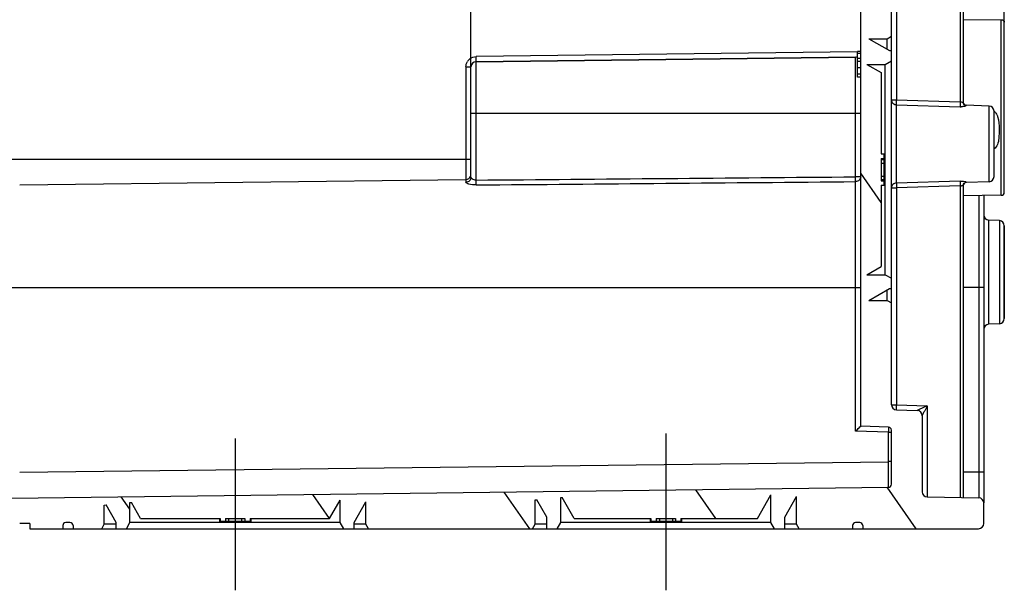
# Model space of a CAD drawing. Units: millimetres. Extents: x 0 to 594, y 0 to 420.
# Drawn here: x 65 to 113, y 124 to 152 of the extents above; entities that cross this region are included whole.
import ezdxf

# ---------------------------------------------------------------- set-up
doc = ezdxf.new("R2010")
doc.units = ezdxf.units.MM
doc.header["$LTSCALE"] = 32.67
doc.linetypes.add('CENTER', pattern=[0.6, 0.375, -0.075, 0.075, -0.075])
doc.layers.get('0').update_dxf_attribs({"linetype": 'CONTINUOUS'})
for name, color, linetype in [('BEZUGSACHSEN', 7, 'CONTINUOUS'), ('RUNDUNGEN', 7, 'CONTINUOUS'), ('ZEICHNUNGSBEMASSUNGEN', 7, 'CONTINUOUS')]:
    doc.layers.add(name, color=color, linetype=linetype)
doc.styles.get("Standard").update_dxf_attribs({"font": 'txt', "width": 0.7})
doc.dimstyles.new('DIMSTYLE_3', dxfattribs={"dimtxt": 2.5, "dimasz": 3.5, "dimexe": 0.18, "dimexo": 0.0625, "dimgap": 0.09, "dimtad": 1, "dimdec": 3, "dimlfac": 2, "dimdsep": 46, "dimtxsty": 'Standard', "dimblk": '_FILLED', "dimblk1": '_FILLED', "dimblk2": '_FILLED', "dimcen": 0.09, "dimclrt": 5, "dimadec": 0, "dimazin": 0, "dimtp": 0.3, "dimtm": 0.3, "dimtfac": 1, "dimtdec": 3, "dimtofl": 0, "dimtmove": 0, "dimatfit": 3, "dimldrblk": '_FILLED', "dimfxl": 1, "dimtolj": 1, "dimarcsym": 0})

# ---------------------------------------------------------------- blocks, each defined once
blk = doc.blocks.new('_FILLED')
at = {"color": 0, "linetype": 'ByBlock'}
blk.add_solid([(0, 0), (-1, 0.125), (-1, -0.125)], dxfattribs=at)
blk = doc.blocks.new('*D12')
at = {"layer": 'ZEICHNUNGSBEMASSUNGEN', "color": 2, "linetype": 'Continuous'}
for p, q in [((86.815, 149.981), (86.815, 157.613)), ((105.815, 150.707), (105.815, 157.613)), ((86.815, 156.113), (96.315, 156.113)), ((105.815, 156.113), (96.315, 156.113))]:
    blk.add_line(p, q, dxfattribs=at)
at = {"layer": 'ZEICHNUNGSBEMASSUNGEN', "color": 2, "linetype": 'Continuous', "xscale": 3.5, "yscale": 3.5, "zscale": 3.5, "rotation": 180}
blk.add_blockref('_FILLED', (86.815, 156.113), dxfattribs=at)
at = {"layer": 'ZEICHNUNGSBEMASSUNGEN', "color": 2, "linetype": 'Continuous', "xscale": 3.5, "yscale": 3.5, "zscale": 3.5}
blk.add_blockref('_FILLED', (105.815, 156.113), dxfattribs=at)
at = {"layer": 'ZEICHNUNGSBEMASSUNGEN', "color": 5, "linetype": 'Continuous', "insert": (96.315, 159.238), "char_height": 2.5, "width": 3.75, "attachment_point": 2, "line_spacing_factor": 0.9}
blk.add_mtext('38', dxfattribs=at)

msp = doc.modelspace()

# ---------------------------------------------------------------- hatches: boundary and pattern name
at = {"linetype": 'Continuous'}
h = msp.add_hatch(dxfattribs=at)
h.set_pattern_fill('DEFAULT__2', color=2, scale=7.714698, angle=125, style=0, pattern_type=0)
h.set_pattern_definition([(125, (0, 0), (-6.31951, -4.42497), [])])
edge = h.paths.add_edge_path()
edge.add_line((107.31474, 133.52145), (107.31474, 138.47764))
edge.add_spline(control_points=[(107.55602, 133.2716), (107.41368, 133.27657), (107.31474, 133.37902), (107.31474, 133.52145)], knot_values=[0, 0, 0, 0, 1, 1, 1, 1], weights=[1, 0.8128932, 0.8128932, 1], degree=3, periodic=0)
edge.add_line((107.55602, 133.2716), (108.57347, 133.23607))
edge.add_spline(control_points=[(108.57347, 133.23607), (108.7158, 133.2311), (108.81474, 133.12865), (108.81474, 132.98622)], knot_values=[0, 0, 0, 0, 1, 1, 1, 1], weights=[1, 0.8128932, 0.8128932, 1], degree=3, periodic=0)
edge.add_line((108.81474, 132.98622), (108.81474, 129.27568))
edge.add_spline(control_points=[(109.06038, 129.02572), (108.91597, 129.02824), (108.81474, 129.13125), (108.81474, 129.27568)], knot_values=[0, 0, 0, 0, 1, 1, 1, 1], weights=[1, 0.80883363, 0.80883363, 1], degree=3, periodic=0)
edge.add_line((109.06038, 129.02572), (111.5691, 128.98193))
edge.add_spline(control_points=[(111.81474, 128.73197), (111.81474, 128.8764), (111.71351, 128.97941), (111.5691, 128.98193)], knot_values=[0, 0, 0, 0, 1, 1, 1, 1], weights=[1, 0.80883363, 0.80883363, 1], degree=3, periodic=0)
edge.add_line((111.81474, 127.72764), (111.81474, 128.73197))
edge.add_spline(control_points=[(111.81474, 127.72764), (111.81474, 127.5812), (111.71119, 127.47764), (111.56474, 127.47764)], knot_values=[0, 0, 0, 0, 1, 1, 1, 1], weights=[1, 0.80473785, 0.80473785, 1], degree=3, periodic=0)
edge.add_line((111.56474, 127.47764), (105.91474, 127.47764))
edge.add_line((105.91474, 127.62764), (105.91474, 127.47764))
edge.add_spline(control_points=[(105.76474, 127.77764), (105.85261, 127.77764), (105.91474, 127.71551), (105.91474, 127.62764)], knot_values=[0, 0, 0, 0, 1, 1, 1, 1], weights=[1, 0.80473785, 0.80473785, 1], degree=3, periodic=0)
edge.add_line((105.76474, 127.77764), (105.56474, 127.77764))
edge.add_spline(control_points=[(105.56474, 127.77764), (105.47687, 127.77764), (105.41474, 127.71551), (105.41474, 127.62764)], knot_values=[0, 0, 0, 0, 1, 1, 1, 1], weights=[1, 0.80473785, 0.80473785, 1], degree=3, periodic=0)
edge.add_line((105.41474, 127.62764), (105.41474, 127.47764))
edge.add_line((105.41474, 127.47764), (102.81474, 127.47764))
edge.add_line((102.81474, 127.47764), (102.68974, 127.69415))
edge.add_line((102.68974, 127.69415), (102.68974, 129.04037))
edge.add_line((102.11474, 128.04444), (102.68974, 129.04037))
edge.add_line((102.11474, 127.47764), (102.11474, 128.04444))
edge.add_line((102.11474, 127.47764), (101.61474, 127.47764))
edge.add_line((101.61474, 127.47764), (101.43974, 127.78075))
edge.add_line((101.43974, 127.78075), (101.43974, 129.1251))
edge.add_line((100.77725, 127.97764), (101.43974, 129.1251))
edge.add_line((97.04522, 127.97764), (100.77725, 127.97764))
edge.add_line((97.04522, 127.97764), (97.04522, 127.82764))
edge.add_line((97.04522, 127.82764), (96.78433, 127.82764))
edge.add_line((96.78433, 127.97764), (96.78433, 127.82764))
edge.add_line((95.84997, 127.97764), (96.78433, 127.97764))
edge.add_line((95.84997, 127.97764), (95.84997, 127.82764))
edge.add_line((95.84997, 127.82764), (95.58697, 127.82764))
edge.add_line((95.58697, 127.97764), (95.58697, 127.82764))
edge.add_line((91.85223, 127.97764), (95.58697, 127.97764))
edge.add_line((91.85223, 127.97764), (91.25867, 129.00571))
edge.add_line((91.18974, 129.00487), (91.25867, 129.00571))
edge.add_line((91.18974, 127.78075), (91.18974, 129.00487))
edge.add_line((91.01474, 127.47764), (91.18974, 127.78075))
edge.add_line((91.01474, 127.47764), (90.51474, 127.47764))
edge.add_line((90.51474, 127.47764), (90.51474, 128.04444))
edge.add_line((90.51474, 128.04444), (90.02618, 128.89064))
edge.add_line((89.93974, 128.88959), (90.02618, 128.89064))
edge.add_line((89.93974, 127.69415), (89.93974, 128.88959))
edge.add_line((89.81474, 127.47764), (89.93974, 127.69415))
edge.add_line((89.81474, 127.47764), (81.81474, 127.47764))
edge.add_line((81.81474, 127.47764), (81.68974, 127.69415))
edge.add_line((81.68974, 127.69415), (81.68974, 128.78379))
edge.add_line((81.11474, 127.78786), (81.68974, 128.78379))
edge.add_line((81.11474, 127.47764), (81.11474, 127.78786))
edge.add_line((81.11474, 127.47764), (80.61474, 127.47764))
edge.add_line((80.61474, 127.47764), (80.43974, 127.78075))
edge.add_line((80.43974, 127.78075), (80.43974, 128.86853))
edge.add_line((79.92539, 127.97764), (80.43974, 128.86853))
edge.add_line((76.04522, 127.97764), (79.92539, 127.97764))
edge.add_line((76.04522, 127.97764), (76.04522, 127.82764))
edge.add_line((76.04522, 127.82764), (75.78433, 127.82764))
edge.add_line((75.78433, 127.97764), (75.78433, 127.82764))
edge.add_line((74.84997, 127.97764), (75.78433, 127.97764))
edge.add_line((74.84997, 127.97764), (74.84997, 127.82764))
edge.add_line((74.84997, 127.82764), (74.58697, 127.82764))
edge.add_line((74.58697, 127.97764), (74.58697, 127.82764))
edge.add_line((70.70409, 127.97764), (74.58697, 127.97764))
edge.add_line((70.70409, 127.97764), (70.25867, 128.74913))
edge.add_line((70.18974, 128.74829), (70.25867, 128.74913))
edge.add_line((70.18974, 127.78075), (70.18974, 128.74829))
edge.add_line((70.01474, 127.47764), (70.18974, 127.78075))
edge.add_line((70.01474, 127.47764), (69.51474, 127.47764))
edge.add_line((69.51474, 127.47764), (69.51474, 127.78786))
edge.add_line((69.51474, 127.78786), (69.02618, 128.63407))
edge.add_line((68.93974, 128.63301), (69.02618, 128.63407))
edge.add_line((68.93974, 127.69415), (68.93974, 128.63301))
edge.add_line((68.81474, 127.47764), (68.93974, 127.69415))
edge.add_line((68.81474, 127.47764), (67.41474, 127.47764))
edge.add_line((67.41474, 127.62764), (67.41474, 127.47764))
edge.add_spline(control_points=[(67.26474, 127.77764), (67.35261, 127.77764), (67.41474, 127.71551), (67.41474, 127.62764)], knot_values=[0, 0, 0, 0, 1, 1, 1, 1], weights=[1, 0.80473785, 0.80473785, 1], degree=3, periodic=0)
edge.add_line((67.26474, 127.77764), (67.06474, 127.77764))
edge.add_spline(control_points=[(67.06474, 127.77764), (66.97687, 127.77764), (66.91474, 127.71551), (66.91474, 127.62764)], knot_values=[0, 0, 0, 0, 1, 1, 1, 1], weights=[1, 0.80473785, 0.80473785, 1], degree=3, periodic=0)
edge.add_line((66.91474, 127.62764), (66.91474, 127.47764))
edge.add_line((66.91474, 127.47764), (65.31474, 127.47764))
edge.add_line((65.31474, 127.72764), (65.31474, 127.47764))
edge.add_line((65.31474, 127.72764), (64.81474, 127.72764))
edge.add_line((64.81474, 128.17764), (64.81474, 127.72764))
edge.add_line((64.41474, 128.17764), (64.81474, 128.17764))
edge.add_spline(control_points=[(64.16474, 128.42764), (64.16474, 128.2812), (64.26829, 128.17764), (64.41474, 128.17764)], knot_values=[0, 0, 0, 0, 1, 1, 1, 1], weights=[1, 0.80473785, 0.80473785, 1], degree=3, periodic=0)
edge.add_line((64.16474, 128.42764), (64.16474, 128.72274))
edge.add_spline(control_points=[(64.41169, 128.97272), (64.26667, 128.97095), (64.16474, 128.86777), (64.16474, 128.72274)], knot_values=[0, 0, 0, 0, 1, 1, 1, 1], weights=[1, 0.80760869, 0.80760869, 1], degree=3, periodic=0)
edge.add_line((64.41169, 128.97272), (107.16657, 129.49509))
edge.add_spline(control_points=[(107.31474, 129.64508), (107.31474, 129.55806), (107.25359, 129.49616), (107.16657, 129.49509)], knot_values=[0, 0, 0, 0, 1, 1, 1, 1], weights=[1, 0.80760869, 0.80760869, 1], degree=3, periodic=0)
edge.add_line((107.31474, 129.64508), (107.31474, 132.28041))
edge.add_spline(control_points=[(107.31474, 132.28041), (107.31474, 132.36586), (107.25538, 132.42733), (107.16998, 132.43032)], knot_values=[0, 0, 0, 0, 1, 1, 1, 1], weights=[1, 0.8128932, 0.8128932, 1], degree=3, periodic=0)
edge.add_line((107.16998, 132.43032), (105.81474, 132.47764))
edge.add_line((105.81474, 172.97764), (105.81474, 132.47764))
edge.add_line((105.81474, 172.97764), (106.31474, 172.98201))
edge.add_line((106.31474, 172.98201), (106.31474, 173.13201))
edge.add_line((106.31474, 173.13201), (111.06692, 173.17348))
edge.add_spline(control_points=[(111.31474, 173.42347), (111.31474, 173.27803), (111.21235, 173.17475), (111.06692, 173.17348)], knot_values=[0, 0, 0, 0, 1, 1, 1, 1], weights=[1, 0.80679025, 0.80679025, 1], degree=3, periodic=0)
edge.add_line((111.31474, 173.42347), (111.31474, 174.53182))
edge.add_spline(control_points=[(111.31474, 174.53182), (111.31474, 174.67725), (111.21235, 174.78054), (111.06692, 174.78181)], knot_values=[0, 0, 0, 0, 1, 1, 1, 1], weights=[1, 0.80679025, 0.80679025, 1], degree=3, periodic=0)
edge.add_line((106.31474, 174.82328), (111.06692, 174.78181))
edge.add_line((106.31474, 174.82328), (106.31474, 174.97328))
edge.add_line((105.81474, 174.97764), (106.31474, 174.97328))
edge.add_line((105.81474, 229.97764), (105.81474, 174.97764))
edge.add_line((105.81474, 229.97764), (106.31474, 229.98201))
edge.add_line((106.31474, 229.98201), (106.31474, 230.13201))
edge.add_line((106.31474, 230.13201), (111.06692, 230.17348))
edge.add_spline(control_points=[(111.31474, 230.42347), (111.31474, 230.27803), (111.21235, 230.17475), (111.06692, 230.17348)], knot_values=[0, 0, 0, 0, 1, 1, 1, 1], weights=[1, 0.80679025, 0.80679025, 1], degree=3, periodic=0)
edge.add_line((111.31474, 230.42347), (111.31474, 231.53182))
edge.add_spline(control_points=[(111.31474, 231.53182), (111.31474, 231.67725), (111.21235, 231.78054), (111.06692, 231.78181)], knot_values=[0, 0, 0, 0, 1, 1, 1, 1], weights=[1, 0.80679025, 0.80679025, 1], degree=3, periodic=0)
edge.add_line((106.31474, 231.82328), (111.06692, 231.78181))
edge.add_line((106.31474, 231.82328), (106.31474, 231.97328))
edge.add_line((105.81474, 231.97764), (106.31474, 231.97328))
edge.add_line((105.81474, 268.47559), (105.81474, 231.97764))
edge.add_line((105.81474, 268.47559), (105.66474, 268.47559))
edge.add_line((105.66474, 268.47559), (105.66474, 271.47353))
edge.add_line((105.81474, 271.47353), (105.66474, 271.47353))
edge.add_line((105.81474, 272.47764), (105.81474, 271.47353))
edge.add_line((107.16998, 272.52497), (105.81474, 272.47764))
edge.add_spline(control_points=[(107.31474, 272.67488), (107.31474, 272.58942), (107.25538, 272.52795), (107.16998, 272.52497)], knot_values=[0, 0, 0, 0, 1, 1, 1, 1], weights=[1, 0.8128932, 0.8128932, 1], degree=3, periodic=0)
edge.add_line((107.31474, 272.67488), (107.31474, 275.3102))
edge.add_spline(control_points=[(107.31474, 275.3102), (107.31474, 275.39722), (107.25359, 275.45913), (107.16657, 275.46019)], knot_values=[0, 0, 0, 0, 1, 1, 1, 1], weights=[1, 0.80760869, 0.80760869, 1], degree=3, periodic=0)
edge.add_line((64.41169, 275.98257), (107.16657, 275.46019))
edge.add_spline(control_points=[(64.41169, 275.98257), (64.26667, 275.98434), (64.16474, 276.08752), (64.16474, 276.23255)], knot_values=[0, 0, 0, 0, 1, 1, 1, 1], weights=[1, 0.80760869, 0.80760869, 1], degree=3, periodic=0)
edge.add_line((64.16474, 276.23255), (64.16474, 276.52764))
edge.add_spline(control_points=[(64.16474, 276.52764), (64.16474, 276.67409), (64.26829, 276.77764), (64.41474, 276.77764)], knot_values=[0, 0, 0, 0, 1, 1, 1, 1], weights=[1, 0.80473785, 0.80473785, 1], degree=3, periodic=0)
edge.add_line((64.41474, 276.77764), (64.81474, 276.77764))
edge.add_line((64.81474, 277.22764), (64.81474, 276.77764))
edge.add_line((65.31474, 277.22764), (64.81474, 277.22764))
edge.add_line((65.31474, 277.47764), (65.31474, 277.22764))
edge.add_line((66.91474, 277.47764), (65.31474, 277.47764))
edge.add_line((66.91474, 277.32764), (66.91474, 277.47764))
edge.add_spline(control_points=[(67.06474, 277.17764), (66.97687, 277.17764), (66.91474, 277.23977), (66.91474, 277.32764)], knot_values=[0, 0, 0, 0, 1, 1, 1, 1], weights=[1, 0.80473785, 0.80473785, 1], degree=3, periodic=0)
edge.add_line((67.26474, 277.17764), (67.06474, 277.17764))
edge.add_spline(control_points=[(67.26474, 277.17764), (67.35261, 277.17764), (67.41474, 277.23977), (67.41474, 277.32764)], knot_values=[0, 0, 0, 0, 1, 1, 1, 1], weights=[1, 0.80473785, 0.80473785, 1], degree=3, periodic=0)
edge.add_line((67.41474, 277.32764), (67.41474, 277.47764))
edge.add_line((68.81474, 277.47764), (67.41474, 277.47764))
edge.add_line((68.93974, 277.26114), (68.81474, 277.47764))
edge.add_line((68.93974, 276.32227), (68.93974, 277.26114))
edge.add_line((68.93974, 276.32227), (69.02618, 276.32122))
edge.add_line((69.02618, 276.32122), (69.51474, 277.16742))
edge.add_line((69.51474, 277.16742), (69.51474, 277.47764))
edge.add_line((70.01474, 277.47764), (69.51474, 277.47764))
edge.add_line((70.18974, 277.17453), (70.01474, 277.47764))
edge.add_line((70.18974, 276.21199), (70.18974, 277.17453))
edge.add_line((70.18974, 276.21199), (70.26154, 276.21112))
edge.add_line((70.26154, 276.21112), (70.70409, 276.97764))
edge.add_line((70.70409, 276.97764), (74.58697, 276.97764))
edge.add_line((74.58697, 276.97764), (74.58697, 277.12764))
edge.add_line((74.84997, 277.12764), (74.58697, 277.12764))
edge.add_line((74.84997, 276.97764), (74.84997, 277.12764))
edge.add_line((74.84997, 276.97764), (75.78433, 276.97764))
edge.add_line((75.78433, 276.97764), (75.78433, 277.12764))
edge.add_line((76.04522, 277.12764), (75.78433, 277.12764))
edge.add_line((76.04522, 276.97764), (76.04522, 277.12764))
edge.add_line((76.04522, 276.97764), (79.92539, 276.97764))
edge.add_line((80.43974, 276.08676), (79.92539, 276.97764))
edge.add_line((80.43974, 276.08676), (80.43974, 277.17453))
edge.add_line((80.43974, 277.17453), (80.61474, 277.47764))
edge.add_line((81.11474, 277.47764), (80.61474, 277.47764))
edge.add_line((81.11474, 277.16742), (81.11474, 277.47764))
edge.add_line((81.68974, 276.1715), (81.11474, 277.16742))
edge.add_line((81.68974, 276.1715), (81.68974, 277.26114))
edge.add_line((81.68974, 277.26114), (81.81474, 277.47764))
edge.add_line((89.81474, 277.47764), (81.81474, 277.47764))
edge.add_line((89.93974, 277.26114), (89.81474, 277.47764))
edge.add_line((89.93974, 276.0657), (89.93974, 277.26114))
edge.add_line((89.93974, 276.0657), (90.02618, 276.06464))
edge.add_line((90.02618, 276.06464), (90.51474, 276.91085))
edge.add_line((90.51474, 276.91085), (90.51474, 277.47764))
edge.add_line((91.01474, 277.47764), (90.51474, 277.47764))
edge.add_line((91.18974, 277.17453), (91.01474, 277.47764))
edge.add_line((91.18974, 275.95542), (91.18974, 277.17453))
edge.add_line((91.18974, 275.95542), (91.26154, 275.95454))
edge.add_line((91.26154, 275.95454), (91.85223, 276.97764))
edge.add_line((91.85223, 276.97764), (95.58697, 276.97764))
edge.add_line((95.58697, 276.97764), (95.58697, 277.12764))
edge.add_line((95.84997, 277.12764), (95.58697, 277.12764))
edge.add_line((95.84997, 276.97764), (95.84997, 277.12764))
edge.add_line((95.84997, 276.97764), (96.78433, 276.97764))
edge.add_line((96.78433, 276.97764), (96.78433, 277.12764))
edge.add_line((97.04522, 277.12764), (96.78433, 277.12764))
edge.add_line((97.04522, 276.97764), (97.04522, 277.12764))
edge.add_line((97.04522, 276.97764), (100.77725, 276.97764))
edge.add_line((101.43974, 275.83018), (100.77725, 276.97764))
edge.add_line((101.43974, 275.83018), (101.43974, 277.17453))
edge.add_line((101.43974, 277.17453), (101.61474, 277.47764))
edge.add_line((102.11474, 277.47764), (101.61474, 277.47764))
edge.add_line((102.11474, 276.91085), (102.11474, 277.47764))
edge.add_line((102.68974, 275.91492), (102.11474, 276.91085))
edge.add_line((102.68974, 275.91492), (102.68974, 277.26114))
edge.add_line((102.68974, 277.26114), (102.81474, 277.47764))
edge.add_line((105.41474, 277.47764), (102.81474, 277.47764))
edge.add_line((105.41474, 277.32764), (105.41474, 277.47764))
edge.add_spline(control_points=[(105.56474, 277.17764), (105.47687, 277.17764), (105.41474, 277.23977), (105.41474, 277.32764)], knot_values=[0, 0, 0, 0, 1, 1, 1, 1], weights=[1, 0.80473785, 0.80473785, 1], degree=3, periodic=0)
edge.add_line((105.76474, 277.17764), (105.56474, 277.17764))
edge.add_spline(control_points=[(105.76474, 277.17764), (105.85261, 277.17764), (105.91474, 277.23977), (105.91474, 277.32764)], knot_values=[0, 0, 0, 0, 1, 1, 1, 1], weights=[1, 0.80473785, 0.80473785, 1], degree=3, periodic=0)
edge.add_line((105.91474, 277.32764), (105.91474, 277.47764))
edge.add_line((111.56474, 277.47764), (105.91474, 277.47764))
edge.add_spline(control_points=[(111.81474, 277.22764), (111.81474, 277.37409), (111.71119, 277.47764), (111.56474, 277.47764)], knot_values=[0, 0, 0, 0, 1, 1, 1, 1], weights=[1, 0.80473785, 0.80473785, 1], degree=3, periodic=0)
edge.add_line((111.81474, 276.22332), (111.81474, 277.22764))
edge.add_spline(control_points=[(111.81474, 276.22332), (111.81474, 276.07889), (111.71351, 275.97588), (111.5691, 275.97336)], knot_values=[0, 0, 0, 0, 1, 1, 1, 1], weights=[1, 0.80883363, 0.80883363, 1], degree=3, periodic=0)
edge.add_line((109.06038, 275.92957), (111.5691, 275.97336))
edge.add_spline(control_points=[(109.06038, 275.92957), (108.91597, 275.92704), (108.81474, 275.82403), (108.81474, 275.6796)], knot_values=[0, 0, 0, 0, 1, 1, 1, 1], weights=[1, 0.80883363, 0.80883363, 1], degree=3, periodic=0)
edge.add_line((108.81474, 275.6796), (108.81474, 274.66944))
edge.add_line((108.81474, 274.66944), (108.91474, 274.66944))
edge.add_line((108.91474, 274.47272), (108.91474, 274.66944))
edge.add_line((108.81474, 274.47272), (108.91474, 274.47272))
edge.add_line((108.81474, 274.47272), (108.81474, 274.17865))
edge.add_line((108.81474, 274.17865), (108.91474, 274.17865))
edge.add_line((108.91474, 273.89468), (108.91474, 274.17865))
edge.add_line((108.81474, 273.89468), (108.91474, 273.89468))
edge.add_line((108.81474, 273.89468), (108.81474, 273.60511))
edge.add_line((108.81474, 273.60511), (108.91474, 273.60511))
edge.add_line((108.91474, 273.42679), (108.91474, 273.60511))
edge.add_line((108.81474, 273.42679), (108.91474, 273.42679))
edge.add_line((108.81474, 273.42679), (108.81474, 271.96906))
edge.add_spline(control_points=[(108.57347, 271.71922), (108.7158, 271.72419), (108.81474, 271.82664), (108.81474, 271.96906)], knot_values=[0, 0, 0, 0, 1, 1, 1, 1], weights=[1, 0.8128932, 0.8128932, 1], degree=3, periodic=0)
edge.add_line((107.55602, 271.68369), (108.57347, 271.71922))
edge.add_spline(control_points=[(107.55602, 271.68369), (107.41368, 271.67872), (107.31474, 271.57626), (107.31474, 271.43384)], knot_values=[0, 0, 0, 0, 1, 1, 1, 1], weights=[1, 0.8128932, 0.8128932, 1], degree=3, periodic=0)
edge.add_line((107.31474, 266.47764), (107.31474, 271.43384))
edge.add_line((107.09823, 266.35264), (107.31474, 266.47764))
edge.add_line((106.21474, 266.35264), (107.09823, 266.35264))
edge.add_line((106.21474, 266.35264), (107.21067, 265.77764))
edge.add_line((107.21067, 265.77764), (107.31474, 265.77764))
edge.add_line((107.31474, 265.27764), (107.31474, 265.77764))
edge.add_line((107.01163, 265.10264), (107.31474, 265.27764))
edge.add_line((106.11474, 265.10264), (107.01163, 265.10264))
edge.add_line((106.11474, 265.10264), (106.81474, 264.6985))
edge.add_line((106.81474, 264.6985), (106.81474, 260.73886))
edge.add_line((106.81474, 260.73886), (106.96474, 260.73886))
edge.add_line((106.96474, 260.52377), (106.96474, 260.73886))
edge.add_line((106.81474, 260.52377), (106.96474, 260.52377))
edge.add_line((106.81474, 260.52377), (106.81474, 259.42842))
edge.add_line((106.81474, 259.42842), (106.96474, 259.42842))
edge.add_line((106.96474, 259.21437), (106.96474, 259.42842))
edge.add_line((106.81474, 259.21437), (106.96474, 259.21437))
edge.add_line((106.81474, 259.21437), (106.81474, 255.25679))
edge.add_line((106.11474, 254.85264), (106.81474, 255.25679))
edge.add_line((106.11474, 254.85264), (107.01163, 254.85264))
edge.add_line((107.01163, 254.85264), (107.31474, 254.67764))
edge.add_line((107.31474, 254.17764), (107.31474, 254.67764))
edge.add_line((107.21067, 254.17764), (107.31474, 254.17764))
edge.add_line((106.21474, 253.60264), (107.21067, 254.17764))
edge.add_line((106.21474, 253.60264), (107.09823, 253.60264))
edge.add_line((107.09823, 253.60264), (107.31474, 253.47764))
edge.add_line((107.31474, 248.07951), (107.31474, 253.47764))
edge.add_line((107.31474, 248.07951), (107.41474, 248.07951))
edge.add_line((107.41474, 247.84849), (107.41474, 248.07951))
edge.add_line((107.31474, 247.84849), (107.41474, 247.84849))
edge.add_line((107.31474, 247.1028), (107.31474, 247.84849))
edge.add_line((107.31474, 247.1028), (107.41474, 247.1028))
edge.add_line((107.41474, 246.87345), (107.41474, 247.1028))
edge.add_line((107.31474, 246.87345), (107.41474, 246.87345))
edge.add_line((107.31474, 233.22749), (107.31474, 246.87345))
edge.add_spline(control_points=[(107.31474, 233.22749), (107.31474, 233.08507), (107.41368, 232.98261), (107.55602, 232.97764)], knot_values=[0, 0, 0, 0, 1, 1, 1, 1], weights=[1, 0.8128932, 0.8128932, 1], degree=3, periodic=0)
edge.add_line((112.07347, 232.81989), (107.55602, 232.97764))
edge.add_spline(control_points=[(112.31474, 232.57004), (112.31474, 232.71247), (112.2158, 232.81492), (112.07347, 232.81989)], knot_values=[0, 0, 0, 0, 1, 1, 1, 1], weights=[1, 0.8128932, 0.8128932, 1], degree=3, periodic=0)
edge.add_line((112.31474, 229.38524), (112.31474, 232.57004))
edge.add_spline(control_points=[(112.31474, 229.38524), (112.31474, 229.24282), (112.2158, 229.14037), (112.07347, 229.1354)], knot_values=[0, 0, 0, 0, 1, 1, 1, 1], weights=[1, 0.8128932, 0.8128932, 1], degree=3, periodic=0)
edge.add_line((112.07347, 229.1354), (110.95951, 229.0965))
edge.add_spline(control_points=[(110.81474, 228.94659), (110.81474, 229.03204), (110.8741, 229.09351), (110.95951, 229.0965)], knot_values=[0, 0, 0, 0, 1, 1, 1, 1], weights=[1, 0.8128932, 0.8128932, 1], degree=3, periodic=0)
edge.add_line((110.81474, 219.75005), (110.81474, 228.94659))
edge.add_spline(control_points=[(110.66736, 219.60007), (110.754, 219.60158), (110.81474, 219.66339), (110.81474, 219.75005)], knot_values=[0, 0, 0, 0, 1, 1, 1, 1], weights=[1, 0.80883363, 0.80883363, 1], degree=3, periodic=0)
edge.add_line((110.66736, 219.60007), (107.56038, 219.54584))
edge.add_spline(control_points=[(107.31474, 219.29588), (107.31474, 219.4403), (107.41597, 219.54332), (107.56038, 219.54584)], knot_values=[0, 0, 0, 0, 1, 1, 1, 1], weights=[1, 0.80883363, 0.80883363, 1], degree=3, periodic=0)
edge.add_line((107.31474, 184.40941), (107.31474, 219.29588))
edge.add_spline(control_points=[(107.31474, 184.40941), (107.31474, 184.26498), (107.41597, 184.16197), (107.56038, 184.15945)], knot_values=[0, 0, 0, 0, 1, 1, 1, 1], weights=[1, 0.80883363, 0.80883363, 1], degree=3, periodic=0)
edge.add_line((110.66736, 184.10522), (107.56038, 184.15945))
edge.add_spline(control_points=[(110.66736, 184.10522), (110.754, 184.1037), (110.81474, 184.04189), (110.81474, 183.95524)], knot_values=[0, 0, 0, 0, 1, 1, 1, 1], weights=[1, 0.80883363, 0.80883363, 1], degree=3, periodic=0)
edge.add_line((110.81474, 176.0087), (110.81474, 183.95524))
edge.add_spline(control_points=[(110.81474, 176.0087), (110.81474, 175.92324), (110.8741, 175.86177), (110.95951, 175.85879)], knot_values=[0, 0, 0, 0, 1, 1, 1, 1], weights=[1, 0.8128932, 0.8128932, 1], degree=3, periodic=0)
edge.add_line((112.07347, 175.81989), (110.95951, 175.85879))
edge.add_spline(control_points=[(112.31474, 175.57004), (112.31474, 175.71247), (112.2158, 175.81492), (112.07347, 175.81989)], knot_values=[0, 0, 0, 0, 1, 1, 1, 1], weights=[1, 0.8128932, 0.8128932, 1], degree=3, periodic=0)
edge.add_line((112.31474, 172.38524), (112.31474, 175.57004))
edge.add_spline(control_points=[(112.31474, 172.38524), (112.31474, 172.24282), (112.2158, 172.14037), (112.07347, 172.1354)], knot_values=[0, 0, 0, 0, 1, 1, 1, 1], weights=[1, 0.8128932, 0.8128932, 1], degree=3, periodic=0)
edge.add_line((112.07347, 172.1354), (107.55602, 171.97764))
edge.add_spline(control_points=[(107.55602, 171.97764), (107.41368, 171.97267), (107.31474, 171.87022), (107.31474, 171.72779)], knot_values=[0, 0, 0, 0, 1, 1, 1, 1], weights=[1, 0.8128932, 0.8128932, 1], degree=3, periodic=0)
edge.add_line((107.31474, 151.47764), (107.31474, 171.72779))
edge.add_line((107.09823, 151.35264), (107.31474, 151.47764))
edge.add_line((106.21474, 151.35264), (107.09823, 151.35264))
edge.add_line((106.21474, 151.35264), (107.21067, 150.77764))
edge.add_line((107.21067, 150.77764), (107.31474, 150.77764))
edge.add_line((107.31474, 150.27764), (107.31474, 150.77764))
edge.add_line((107.01163, 150.10264), (107.31474, 150.27764))
edge.add_line((106.11474, 150.10264), (107.01163, 150.10264))
edge.add_line((106.11474, 150.10264), (106.81474, 149.6985))
edge.add_line((106.81474, 149.6985), (106.81474, 145.73886))
edge.add_line((106.81474, 145.73886), (106.96474, 145.73886))
edge.add_line((106.96474, 145.52377), (106.96474, 145.73886))
edge.add_line((106.81474, 145.52377), (106.96474, 145.52377))
edge.add_line((106.81474, 145.52377), (106.81474, 144.42842))
edge.add_line((106.81474, 144.42842), (106.96474, 144.42842))
edge.add_line((106.96474, 144.21437), (106.96474, 144.42842))
edge.add_line((106.81474, 144.21437), (106.96474, 144.21437))
edge.add_line((106.81474, 144.21437), (106.81474, 140.25679))
edge.add_line((106.11474, 139.85264), (106.81474, 140.25679))
edge.add_line((106.11474, 139.85264), (107.01163, 139.85264))
edge.add_line((107.01163, 139.85264), (107.31474, 139.67764))
edge.add_line((107.31474, 139.17764), (107.31474, 139.67764))
edge.add_line((107.21067, 139.17764), (107.31474, 139.17764))
edge.add_line((106.21474, 138.60264), (107.21067, 139.17764))
edge.add_line((106.21474, 138.60264), (107.09823, 138.60264))
edge.add_line((107.09823, 138.60264), (107.31474, 138.47764))

# ---------------------------------------------------------------- linework, layer by layer
at = {"color": 7, "linetype": 'Continuous'}
for p, q in [((105.81474, 132.47764), (105.81474, 268.47559)), ((107.31474, 133.52145), (107.31474, 171.72779)), ((110.81474, 169.20938), (110.81474, 148.24591)), ((112.81474, 143.87505), (112.81474, 152.15902)), ((106.21474, 151.35264), (107.09823, 151.35264)), ((106.21474, 151.35264), (107.21067, 150.77764)), ((107.09823, 151.35264), (107.31474, 151.47764)), ((107.09823, 150.86737), (107.09823, 151.35264)), ((105.81474, 150.73707), (105.66474, 150.73707)), ((105.66474, 149.4785), (105.66474, 150.73707)), ((107.21067, 150.77764), (107.31474, 150.77764)), ((87.06169, 150.23066), (105.56779, 150.45677)), ((105.81474, 150.395), (105.66474, 150.395)), ((105.81474, 150.24753), (105.66474, 150.24753)), ((107.01163, 150.10264), (107.31474, 150.27764)), ((86.81474, 144.59919), (86.81474, 149.98068)), ((105.81474, 149.93718), (105.66474, 149.93718)), ((106.11474, 150.10264), (107.01163, 150.10264)), ((106.11474, 150.10264), (106.81474, 149.6985)), ((107.01163, 139.85264), (107.01163, 150.10264)), ((105.81474, 149.62596), (105.66474, 149.62596)), ((105.81474, 149.4785), (105.66474, 149.4785)), ((106.81474, 149.6985), (106.81474, 145.73886)), ((112.07347, 148.06989), (110.95951, 148.10879)), ((112.31474, 144.65145), (112.31474, 147.82004)), ((106.81474, 145.73886), (106.96474, 145.73886)), ((106.81474, 145.52377), (106.96474, 145.52377)), ((106.81474, 145.52377), (106.81474, 144.42842)), ((106.96474, 145.52377), (106.96474, 145.73886)), ((106.96474, 144.21437), (106.96474, 145.48052)), ((106.81474, 144.42842), (106.96474, 144.42842)), ((106.81474, 144.21437), (106.96474, 144.21437)), ((106.81474, 144.21437), (106.81474, 140.25679)), ((110.81474, 144.20938), (110.81474, 128.9951)), ((112.07347, 144.3854), (110.95951, 144.3465)), ((112.66736, 143.72507), (110.81474, 143.69273)), ((111.81474, 143.71019), (111.81474, 130.22764)), ((112.57782, 142.49006), (112.05166, 142.51763)), ((112.81474, 137.73792), (112.81474, 142.2404)), ((106.11474, 139.85264), (106.81474, 140.25679)), ((106.11474, 139.85264), (107.01163, 139.85264)), ((107.01163, 139.85264), (107.31474, 139.67764)), ((106.21474, 138.60264), (107.21067, 139.17764)), ((107.09823, 138.60264), (107.09823, 139.11273)), ((107.21067, 139.17764), (107.31474, 139.17764)), ((106.21474, 138.60264), (107.09823, 138.60264)), ((107.09823, 138.60264), (107.31474, 138.47764)), ((112.57782, 137.46523), (112.05166, 137.43765)), ((107.55602, 133.2716), (108.57347, 133.23607)), ((108.81474, 132.98622), (108.81474, 129.27568)), ((107.16998, 132.43032), (105.81474, 132.47764)), ((107.31474, 129.64508), (107.31474, 132.28041)), ((64.41169, 128.97272), (107.16657, 129.49509)), ((100.77725, 127.97764), (101.43974, 129.1251)), ((101.43974, 127.78075), (101.43974, 129.1251)), ((70.18974, 128.74829), (70.25867, 128.74913)), ((70.18974, 127.78075), (70.18974, 128.74829)), ((70.70409, 127.97764), (70.25867, 128.74913)), ((79.92539, 127.97764), (80.43974, 128.86853)), ((80.43974, 127.78075), (80.43974, 128.86853)), ((81.11474, 127.78786), (81.68974, 128.78379)), ((81.68974, 127.69415), (81.68974, 128.78379)), ((89.93974, 128.88959), (90.02618, 128.89064)), ((89.93974, 127.69415), (89.93974, 128.88959)), ((90.51474, 128.04444), (90.02618, 128.89064)), ((91.18974, 129.00487), (91.25867, 129.00571)), ((91.18974, 127.78075), (91.18974, 129.00487)), ((91.85223, 127.97764), (91.25867, 129.00571)), ((102.11474, 128.04444), (102.68974, 129.04037)), ((102.68974, 127.69415), (102.68974, 129.04037)), ((109.06038, 129.02572), (111.5691, 128.98193)), ((111.81474, 127.72764), (111.81474, 128.73197)), ((68.93974, 128.63301), (69.02618, 128.63407)), ((68.93974, 127.69415), (68.93974, 128.63301)), ((69.51474, 127.78786), (69.02618, 128.63407)), ((65.31474, 127.72764), (64.81474, 127.72764)), ((65.31474, 127.72764), (65.31474, 127.47764)), ((67.26474, 127.77764), (67.06474, 127.77764)), ((68.81474, 127.47764), (68.93974, 127.69415)), ((69.51474, 127.69415), (68.93974, 127.69415)), ((69.51474, 127.47764), (69.51474, 127.78786)), ((70.01474, 127.47764), (70.18974, 127.78075)), ((80.43974, 127.78075), (70.18974, 127.78075)), ((70.70409, 127.97764), (74.58697, 127.97764)), ((74.55342, 127.97764), (74.55342, 127.82764)), ((76.07811, 127.82764), (74.55342, 127.82764)), ((74.58697, 127.97764), (74.58697, 127.82764)), ((74.84997, 127.97764), (75.78433, 127.97764)), ((74.84997, 127.97764), (74.84997, 127.82764)), ((75.78433, 127.97764), (75.78433, 127.82764)), ((76.04522, 127.97764), (79.92539, 127.97764)), ((76.04522, 127.97764), (76.04522, 127.82764)), ((76.07811, 127.97764), (76.07811, 127.82764)), ((80.61474, 127.47764), (80.43974, 127.78075)), ((81.11474, 127.47764), (81.11474, 127.78786)), ((81.68974, 127.69415), (81.11474, 127.69415)), ((81.81474, 127.47764), (81.68974, 127.69415)), ((89.81474, 127.47764), (89.93974, 127.69415)), ((90.51474, 127.69415), (89.93974, 127.69415)), ((90.51474, 127.47764), (90.51474, 128.04444)), ((91.01474, 127.47764), (91.18974, 127.78075)), ((101.43974, 127.78075), (91.18974, 127.78075)), ((91.85223, 127.97764), (95.58697, 127.97764)), ((95.55342, 127.97764), (95.55342, 127.82764)), ((97.07811, 127.82764), (95.55342, 127.82764)), ((95.58697, 127.97764), (95.58697, 127.82764)), ((95.84997, 127.97764), (96.78433, 127.97764)), ((95.84997, 127.97764), (95.84997, 127.82764)), ((96.78433, 127.97764), (96.78433, 127.82764)), ((97.04522, 127.97764), (100.77725, 127.97764)), ((97.04522, 127.97764), (97.04522, 127.82764)), ((97.07811, 127.97764), (97.07811, 127.82764)), ((101.61474, 127.47764), (101.43974, 127.78075)), ((102.11474, 127.47764), (102.11474, 128.04444)), ((102.68974, 127.69415), (102.11474, 127.69415)), ((102.81474, 127.47764), (102.68974, 127.69415)), ((105.76474, 127.77764), (105.56474, 127.77764)), ((65.31474, 127.47764), (111.56474, 127.47764)), ((66.91474, 127.62764), (66.91474, 127.47764)), ((67.41474, 127.62764), (67.41474, 127.47764)), ((105.41474, 127.62764), (105.41474, 127.47764)), ((105.91474, 127.62764), (105.91474, 127.47764))]:
    msp.add_line(p, q, dxfattribs=at)
at = {"color": 9, "linetype": 'Continuous'}
for p, q in [((105.81474, 150.62733), (105.66474, 150.62733)), ((106.81474, 145.46299), (106.96474, 145.46299)), ((106.81474, 145.29452), (106.96474, 145.29452)), ((106.81474, 144.65768), (106.96474, 144.65768)), ((106.81474, 144.48793), (106.96474, 144.48793)), ((74.99787, 127.97764), (74.99787, 127.82764)), ((75.6347, 127.97764), (75.6347, 127.82764)), ((95.99787, 127.97764), (95.99787, 127.82764)), ((96.6347, 127.97764), (96.6347, 127.82764))]:
    msp.add_line(p, q, dxfattribs=at)
at = {"color": 7, "linetype": 'Continuous'}
for centre, radius, start, end in [((87.06474, 149.98068), 0.25, 90.7, 180), ((110.96474, 148.2587), 0.15, 180, 268), ((112.06474, 147.82004), 0.25, 0, 88), ((86.56474, 144.7434), 0.25, 270.7, 336.848069), ((112.06474, 144.63524), 0.25, 272, 360), ((110.96474, 144.19659), 0.15, 92, 180), ((112.66474, 143.87505), 0.15, 271, 360), ((112.06474, 142.76729), 0.25, 180, 267), ((112.56474, 142.2404), 0.25, 0, 87), ((112.06474, 137.18799), 0.25, 93, 180), ((112.56474, 137.71488), 0.25, 273, 360), ((107.56474, 133.52145), 0.25, 180, 268), ((108.56474, 132.98622), 0.25, 0, 88), ((107.16474, 132.28041), 0.15, 0, 88), ((107.16474, 129.64508), 0.15, 270.7, 360), ((109.06474, 129.27568), 0.25, 180, 269), ((111.56474, 128.73197), 0.25, 0, 89), ((67.06474, 127.62764), 0.15, 90, 180), ((67.26474, 127.62764), 0.15, 0, 90), ((105.56474, 127.62764), 0.15, 90, 180), ((105.76474, 127.62764), 0.15, 0, 90), ((111.56474, 127.72764), 0.25, 270, 360)]:
    msp.add_arc(centre, radius, start, end, dxfattribs=at)
at = {"layer": 'BEZUGSACHSEN', "color": 7, "linetype": 'Continuous'}
msp.add_line((112.31474, 144.63579), (112.31474, 147.81949), dxfattribs=at)
at = {"layer": 'BEZUGSACHSEN', "color": 7, "linetype": 'CENTER'}
for p, q in [((96.31474, 132.1251), (96.31474, 124.47764)), ((75.31474, 131.86853), (75.31474, 124.47764))]:
    msp.add_line(p, q, dxfattribs=at)
at = {"layer": 'RUNDUNGEN', "color": 9, "linetype": 'Continuous'}
for p, q in [((107.56038, 169.08358), (107.56038, 148.37171)), ((110.66736, 169.18031), (110.66736, 148.27498)), ((110.81474, 152.29559), (112.66736, 152.27898)), ((112.66736, 143.72507), (112.66736, 152.27898)), ((105.6651, 150.70794), (87.06169, 150.48064)), ((105.56779, 144.62408), (105.56779, 150.45677)), ((86.56779, 149.98068), (86.81474, 149.98068)), ((86.56779, 149.98068), (86.56779, 144.35574)), ((87.06169, 144.46379), (87.06169, 150.23066)), ((107.31474, 148.37171), (107.56038, 148.37171)), ((107.56038, 148.37171), (110.66736, 148.27498)), ((107.55602, 148.13361), (110.66298, 148.0361)), ((107.55602, 144.32168), (107.55602, 148.13361)), ((110.95951, 148.09694), (110.95951, 148.10879)), ((112.07347, 144.3854), (112.07347, 148.06989)), ((86.81474, 147.72764), (105.81474, 147.72764)), ((33.8487, 145.47764), (86.81474, 145.47764)), ((105.81474, 144.62408), (105.56779, 144.62408)), ((105.56779, 132.23622), (105.56779, 144.38938)), ((107.31474, 144.08358), (107.56038, 144.08358)), ((110.66298, 144.41919), (107.55602, 144.32168)), ((110.66736, 144.18031), (107.56038, 144.08358)), ((107.56038, 144.08358), (107.56038, 133.52145)), ((110.66672, 144.20589), (110.66736, 144.18031)), ((110.66736, 144.18031), (110.66736, 128.99767)), ((110.95951, 144.3465), (110.95951, 144.35834)), ((111.5691, 143.7059), (111.5691, 128.98193)), ((112.05166, 142.51763), (112.05166, 137.43765)), ((112.57782, 142.49006), (112.57782, 137.46523)), ((38.80049, 139.22764), (105.81474, 139.22764)), ((111.81474, 139.22764), (110.81474, 139.22764)), ((107.31474, 133.52145), (107.56038, 133.52145)), ((107.56038, 133.52145), (109.06038, 133.46906)), ((109.06038, 133.46906), (109.06038, 129.02572)), ((107.16657, 132.18039), (105.56779, 132.23622)), ((107.16742, 132.22207), (107.16657, 132.18034)), ((107.16657, 132.18039), (107.31474, 132.18039)), ((107.16657, 130.74456), (107.16657, 132.18039)), ((64.81535, 130.22755), (107.16657, 130.74456)), ((107.31474, 130.745), (107.16657, 130.745)), ((107.16705, 130.35877), (107.16657, 130.74456)), ((107.1673, 130.01033), (107.16705, 130.35877)), ((111.81474, 130.22764), (110.81474, 130.22764)), ((107.1673, 129.73382), (107.1673, 130.01033))]:
    msp.add_line(p, q, dxfattribs=at)
at = {"layer": 'RUNDUNGEN', "color": 7, "linetype": 'Continuous'}
for p, q in [((110.81474, 169.20905), (110.81474, 148.24629)), ((112.81474, 143.8754), (112.81474, 152.74376)), ((105.56779, 150.45677), (87.06169, 150.23066)), ((86.81474, 144.5999), (86.81474, 149.98068)), ((64.81474, 144.22764), (86.56779, 144.49342)), ((110.81474, 144.20937), (110.81474, 128.9951)), ((111.81474, 143.71019), (111.81474, 128.73197)), ((112.81474, 142.24004), (112.81474, 137.71524))]:
    msp.add_line(p, q, dxfattribs=at)
at = {"layer": 'RUNDUNGEN', "color": 9, "linetype": 'Continuous'}
for centre, radius, start, end in [((87.07038, 149.97841), 0.50339, 128.991177, 148.014077), ((167.14056, 11.00183), 135.54162, 115.3726836, 115.4876589), ((162.64919, 105.704), 60.35445, 152.6107353, 152.8692144)]:
    msp.add_arc(centre, radius, start, end, dxfattribs=at)
at = {"layer": 'RUNDUNGEN', "color": 7, "linetype": 'Continuous'}
for centre, radius, start, end in [((87.06474, 149.98068), 0.25, 90.7, 180), ((110.69175, 148.81818), 0.78261, 267.893421, 271.866768), ((86.56474, 144.7434), 0.25, 270.7, 336.848068)]:
    msp.add_arc(centre, radius, start, end, dxfattribs=at)
at = {"layer": 'RUNDUNGEN', "color": 9, "linetype": 'Continuous'}
for points, knots in [([(112.66736, 152.27898), (112.70414, 152.27846), (112.77555, 152.25874), (112.81474, 152.19051), (112.81474, 152.15902)], [0, 0, 0, 0, 0.53884064, 1, 1, 1, 1]), ([(87.06169, 150.23066), (87.06332, 150.23068), (87.06065, 150.24083), (87.06379, 150.25132), (87.06245, 150.27605), (87.0634, 150.32007), (87.06247, 150.39008), (87.06208, 150.44876), (87.06169, 150.4806)], [0, 0, 0, 0, 0.01956203, 0.07646147, 0.16865484, 0.29294329, 0.61788283, 1, 1, 1, 1]), ([(107.31474, 148.37171), (107.31474, 148.31178), (107.36834, 148.18569), (107.49409, 148.13567), (107.55602, 148.13361)], [0, 0, 0, 0, 0.49163293, 1, 1, 1, 1]), ([(107.55602, 148.13361), (107.55409, 148.14522), (107.5565, 148.1757), (107.55584, 148.25485), (107.56168, 148.32255), (107.56038, 148.37171)], [0, 0, 0, 0, 0.14825062, 0.38053384, 1, 1, 1, 1]), ([(110.66337, 148.08746), (110.66329, 148.08198), (110.66308, 148.06486), (110.6629, 148.04774), (110.663, 148.0361)], [0, 0, 0, 0, 0.31996084, 1, 1, 1, 1]), ([(110.66736, 148.27504), (110.66691, 148.25753), (110.66539, 148.19501), (110.66401, 148.13248), (110.66337, 148.08746)], [0, 0, 0, 0, 0.27999154, 1, 1, 1, 1]), ([(110.68754, 148.27209), (110.68421, 148.27279), (110.67752, 148.27402), (110.67076, 148.27477), (110.66736, 148.27498)], [0, 0, 0, 0, 0.4994049, 1, 1, 1, 1]), ([(110.79448, 148.24547), (110.78777, 148.24703), (110.75204, 148.25557), (110.71674, 148.26597), (110.68754, 148.27209)], [0, 0, 0, 0, 0.1877028, 1, 1, 1, 1]), ([(110.81474, 148.24591), (110.81474, 148.24385), (110.80516, 148.24055), (110.79947, 148.24432), (110.79448, 148.24547)], [0, 0, 0, 0, 0.28667546, 1, 1, 1, 1]), ([(110.95951, 148.09694), (110.92209, 148.09831), (110.84554, 148.1311), (110.81474, 148.20868), (110.81474, 148.24591)], [0, 0, 0, 0, 0.50139487, 1, 1, 1, 1]), ([(112.48766, 147.55528), (112.55588, 147.35905), (112.55816, 147.04094), (112.55855, 146.6364), (112.54451, 146.4361), (112.52416, 146.34001)], [0, 0, 0, 0, 0.51050627, 0.75864696, 1, 1, 1, 1]), ([(86.81474, 144.59919), (86.81474, 144.53729), (86.76073, 144.40755), (86.63085, 144.35649), (86.56779, 144.35574)], [0, 0, 0, 0, 0.49534368, 1, 1, 1, 1]), ([(87.06169, 144.46379), (86.99996, 144.4627), (86.90226, 144.48064), (86.81474, 144.56179), (86.81474, 144.59919)], [0, 0, 0, 0, 0.62278313, 1, 1, 1, 1]), ([(105.81474, 144.62408), (105.81474, 144.56405), (105.75851, 144.43725), (105.63052, 144.3901), (105.56779, 144.38938)], [0, 0, 0, 0, 0.4889938, 1, 1, 1, 1]), ([(105.56779, 144.38938), (105.5681, 144.40159), (105.56882, 144.47983), (105.56836, 144.55806), (105.56779, 144.62408)], [0, 0, 0, 0, 0.1561813, 1, 1, 1, 1]), ([(87.06171, 144.22674), (86.94489, 144.22569), (86.78264, 144.24275), (86.62482, 144.29354), (86.56779, 144.33588), (86.56779, 144.35574)], [0, 0, 0, 0, 0.66648551, 0.88665792, 1, 1, 1, 1]), ([(87.06169, 144.22674), (87.06202, 144.23867), (87.06276, 144.31769), (87.06228, 144.3967), (87.06169, 144.46379)], [0, 0, 0, 0, 0.15102961, 1, 1, 1, 1]), ([(107.55602, 144.32168), (107.49409, 144.31962), (107.36834, 144.26959), (107.31474, 144.1435), (107.31474, 144.08358)], [0, 0, 0, 0, 0.5083671, 1, 1, 1, 1]), ([(107.55602, 144.32168), (107.55409, 144.31007), (107.5565, 144.27959), (107.55584, 144.20044), (107.56168, 144.13274), (107.56038, 144.08358)], [0, 0, 0, 0, 0.14825064, 0.38053387, 1, 1, 1, 1]), ([(110.66299, 144.41927), (110.6629, 144.40883), (110.66356, 144.33769), (110.66523, 144.26657), (110.66672, 144.20589)], [0, 0, 0, 0, 0.146723, 1, 1, 1, 1]), ([(110.66736, 144.18031), (110.68645, 144.18148), (110.71962, 144.1921), (110.76877, 144.20282), (110.79108, 144.21044), (110.81474, 144.21328), (110.81474, 144.20938)], [0, 0, 0, 0, 0.37944535, 0.70330301, 0.92268417, 1, 1, 1, 1]), ([(110.81474, 144.20938), (110.81474, 144.24661), (110.84554, 144.32418), (110.92209, 144.35698), (110.95951, 144.35834)], [0, 0, 0, 0, 0.49860512, 1, 1, 1, 1]), ([(107.55602, 133.2716), (107.55439, 133.27165), (107.55669, 133.28167), (107.55398, 133.2923), (107.55546, 133.31699), (107.55535, 133.36101), (107.55757, 133.43095), (107.55927, 133.48959), (107.56038, 133.52145)], [0, 0, 0, 0, 0.01950845, 0.07648467, 0.1688819, 0.29319328, 0.61744633, 1, 1, 1, 1]), ([(108.81474, 133.35227), (108.78853, 133.33977), (108.73664, 133.31528), (108.67021, 133.28236), (108.60697, 133.25462), (108.59182, 133.24372), (108.57079, 133.23619), (108.57354, 133.23607)], [0, 0, 0, 0, 0.32532796, 0.62958913, 0.88432831, 0.96916638, 1, 1, 1, 1]), ([(108.81474, 132.98629), (108.81474, 132.98961), (108.82187, 132.99935), (108.83418, 133.03034), (108.86214, 133.08153), (108.89693, 133.15177), (108.92254, 133.20141), (108.93567, 133.22703)], [0, 0, 0, 0, 0.03697212, 0.12452975, 0.37876617, 0.67943595, 1, 1, 1, 1]), ([(107.16998, 132.43032), (107.17125, 132.43027), (107.16873, 132.42224), (107.17127, 132.4138), (107.16976, 132.39387), (107.17015, 132.35783), (107.1687, 132.29906), (107.16796, 132.24949), (107.16742, 132.22207)], [0, 0, 0, 0, 0.01844458, 0.07302571, 0.1621342, 0.2830865, 0.60492367, 1, 1, 1, 1]), ([(107.16657, 129.49509), (107.16785, 129.49496), (107.16506, 129.50355), (107.16794, 129.51175), (107.16648, 129.53272), (107.16757, 129.57188), (107.16698, 129.64078), (107.16728, 129.69967), (107.1673, 129.73382)], [0, 0, 0, 0, 0.01618983, 0.06457827, 0.1447512, 0.25628946, 0.57082055, 1, 1, 1, 1])]:
    msp.add_open_spline(points, degree=3, knots=knots, dxfattribs=at)
for points in [[(86.56779, 149.98068), (86.56779, 150.07234), (86.59495, 150.16726), (86.64342, 150.24506)], [(86.75365, 150.36966), (86.83856, 150.43823), (86.95255, 150.47931), (87.06169, 150.48064)], [(112.31472, 147.82095), (112.36089, 147.78222), (112.39972, 147.73381), (112.43013, 147.68177)], [(112.43013, 147.68177), (112.4535, 147.64178), (112.47245, 147.59903), (112.48766, 147.55528)], [(112.40378, 146.06539), (112.37812, 146.03313), (112.34803, 146.00388), (112.31477, 145.97952)], [(112.52416, 146.34001), (112.50346, 146.24223), (112.46601, 146.14361), (112.40378, 146.06539)], [(87.06169, 144.46379), (93.23038, 144.51803), (99.39908, 144.57144), (105.56779, 144.62408)], [(87.06171, 144.22674), (93.2304, 144.28176), (99.39909, 144.33595), (105.56779, 144.38938)]]:
    msp.add_open_spline(points, degree=3, dxfattribs=at)
at = {"layer": 'RUNDUNGEN', "color": 7, "linetype": 'Continuous'}
msp.add_open_spline([(105.56779, 150.45675), (105.60115, 150.45716), (105.63502, 150.46468), (105.66558, 150.47806)], degree=3, dxfattribs=at)
for points, knots in [([(110.91774, 148.06683), (110.90563, 148.06258), (110.8402, 148.04461), (110.77213, 148.0377), (110.71725, 148.03598)], [0, 0, 0, 0, 0.18941004, 1, 1, 1, 1]), ([(110.95951, 148.09694), (110.95938, 148.09479), (110.95391, 148.07725), (110.93241, 148.07198), (110.91774, 148.06683)], [0, 0, 0, 0, 0.12190359, 1, 1, 1, 1]), ([(110.66298, 144.41919), (110.73774, 144.42204), (110.83594, 144.41036), (110.93326, 144.38707), (110.95907, 144.36598), (110.95951, 144.35834)], [0, 0, 0, 0, 0.72406875, 0.9259334, 1, 1, 1, 1]), ([(105.56779, 132.23622), (105.5957, 132.26317), (105.67854, 132.34329), (105.76098, 132.42383), (105.8153, 132.47762)], [0, 0, 0, 0, 0.33663615, 1, 1, 1, 1])]:
    msp.add_open_spline(points, degree=3, knots=knots, dxfattribs=at)

# ---------------------------------------------------------------- dimensions: what is measured, and where the dimension line sits
at = {"layer": 'ZEICHNUNGSBEMASSUNGEN', "color": 2, "linetype": 'Continuous'}
dim = msp.add_linear_dim(base=(105.81474, 156.11349), p1=(86.81474, 149.98068), p2=(105.81474, 150.70675), dimstyle='DIMSTYLE_3', dxfattribs=at)
dim.commit()
dim.dimension.update_dxf_attribs({"geometry": '*D12', "text_midpoint": (94.43974, 157.98849), "dimtype": 160})

doc.saveas('drawing.dxf')
